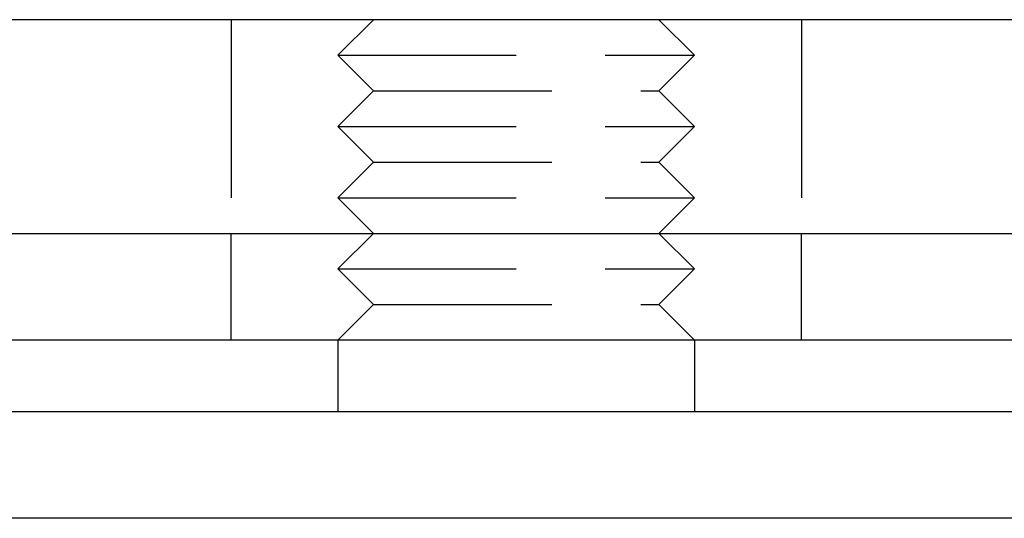
# Model space of a CAD drawing. Extents: x -5 to 1135, y -435 to 246.
# Drawn here: x 203 to 231, y 0 to 14 of the extents above; entities that cross this region are included whole.
import ezdxf

# ---------------------------------------------------------------- set-up
doc = ezdxf.new("R2010")
doc.units = 0
doc.header["$LTSCALE"] = 20
doc.linetypes.add('VERDECKT', pattern=[0.375, 0.25, -0.125])
doc.layers.get('0').update_dxf_attribs({"linetype": 'CONTINUOUS'})
doc.layers.add('STEMPEL', color=3, linetype='CONTINUOUS')

# ---------------------------------------------------------------- blocks, each defined once
blk = doc.blocks.new('A$CE900A71A')
at = {"color": 1, "linetype": 'VERDECKT', "extrusion": (0, 1, -2e-16)}
for p, q in [((207.586, 14), (200, 14)), ((209.272, 14), (209.272, 8)), ((213.272, 14), (212.272, 13)), ((221.272, 14), (222.272, 13)), ((225.272, 14), (225.272, 8)), ((212.272, 13), (222.272, 13)), ((213.272, 12), (212.272, 13)), ((221.272, 12), (222.272, 13)), ((213.272, 12), (212.272, 11)), ((213.272, 12), (221.272, 12)), ((221.272, 12), (222.272, 11)), ((212.272, 11), (222.272, 11)), ((213.272, 10), (212.272, 11)), ((221.272, 10), (222.272, 11)), ((213.272, 10), (212.272, 9)), ((213.272, 10), (221.272, 10)), ((221.272, 10), (222.272, 9)), ((212.272, 9), (222.272, 9)), ((213.272, 8), (212.272, 9)), ((221.272, 8), (222.272, 9)), ((209.272, 5), (209.272, 8)), ((213.272, 8), (212.272, 7)), ((221.272, 8), (222.272, 7)), ((225.272, 5), (225.272, 8)), ((212.272, 7), (222.272, 7)), ((213.272, 6), (212.272, 7)), ((221.272, 6), (222.272, 7)), ((213.272, 6), (212.272, 5)), ((213.272, 6), (221.272, 6)), ((221.272, 6), (222.272, 5))]:
    blk.add_line(p, q, dxfattribs=at)
at = {"color": 3, "linetype": 'CONTINUOUS', "extrusion": (0, 1, -2e-16)}
for p, q in [((262, 14), (207.586, 14)), ((135, 8), (270, 8)), ((270, 5), (135, 5)), ((212.272, 5), (212.272, 3)), ((222.272, 5), (222.272, 3)), ((135, 3), (274.299, 3)), ((274.299, 0), (135, 0))]:
    blk.add_line(p, q, dxfattribs=at)

msp = doc.modelspace()

# ---------------------------------------------------------------- block references
at = {"layer": 'STEMPEL'}
msp.add_blockref('A$CE900A71A', (0, 0), dxfattribs=at)

doc.saveas('drawing.dxf')
